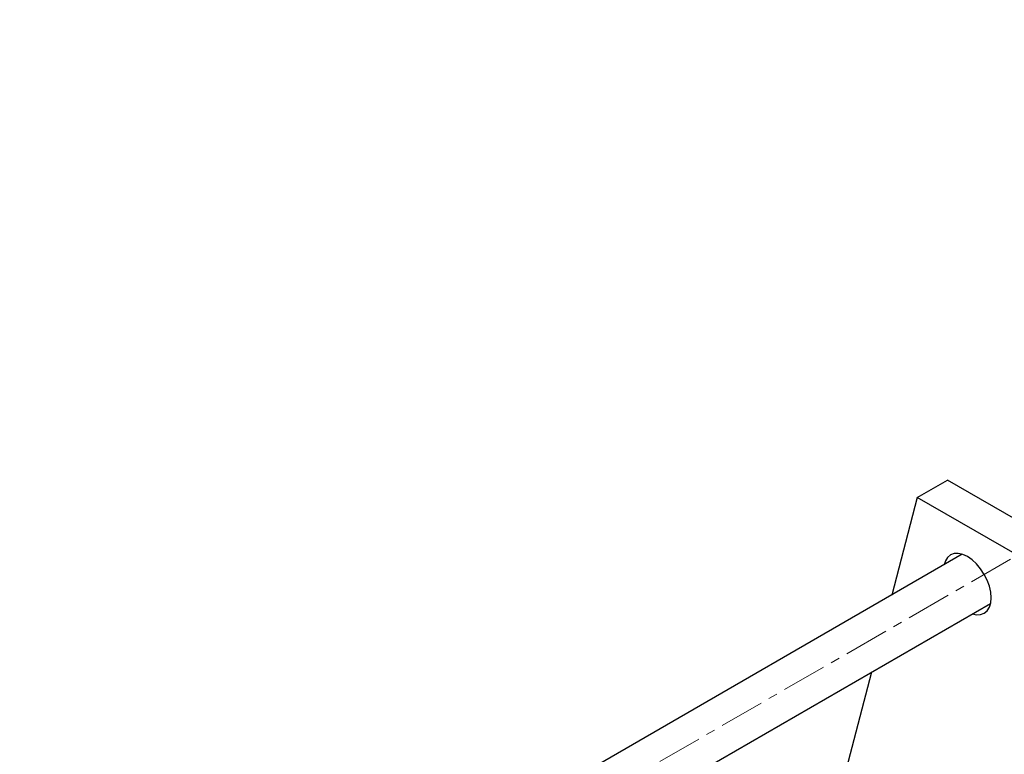
# Model space of a CAD drawing. Units: millimetres. Extents: x -23 to 1250, y 43 to 2866.
# Drawn here: x 589 to 867, y 1017 to 1225 of the extents above; entities that cross this region are included whole.
import ezdxf

# ---------------------------------------------------------------- set-up
doc = ezdxf.new("R2010")
doc.units = ezdxf.units.MM
doc.linetypes.add('CENTERX2', pattern=[20.32, 12.7, -2.54, 2.54, -2.54])
doc.layers.get('0').update_dxf_attribs({"lineweight": 20})

msp = doc.modelspace()

# ---------------------------------------------------------------- linework, layer by layer
at = {"color": 8, "linetype": 'CENTERX2', "lineweight": 18}
msp.add_line((1132.77, 1224.63), (589.01, 910.73), dxfattribs=at)
at = {"color": 7, "linetype": 'Continuous', "lineweight": 25}
for p, q in [((842.5, 1089.73), (850.99, 1094.63)), ((879.27, 1078.3), (850.99, 1094.63)), ((842.5, 1089.73), (835.27, 1062.13)), ((870.79, 1073.4), (842.5, 1089.73)), ((855.21, 1073.64), (696.46, 982)), ((704.36, 968.08), (863.21, 1059.78)), ((829.56, 1040.36), (821.29, 1008.83))]:
    msp.add_line(p, q, dxfattribs=at)
at = {"color": 7, "linetype": 'Continuous', "lineweight": 25, "flags": 128}
for points in [[(863.36, 1061.35), (863.23, 1062.94), (862.85, 1064.62), (862.23, 1066.32), (861.39, 1067.98), (860.38, 1069.53), (859.22, 1070.92), (857.96, 1072.08), (856.64, 1072.99), (855.33, 1073.6), (854.07, 1073.88), (852.91, 1073.84), (851.89, 1073.46), (851.06, 1072.77), (850.44, 1071.78), (850.08, 1070.68)], [(858.08, 1056.83), (859.22, 1056.58), (860.38, 1056.63), (861.39, 1057.01), (862.23, 1057.7), (862.85, 1058.68), (863.23, 1059.92), (863.36, 1061.35)]]:
    msp.add_lwpolyline(points, dxfattribs=at)

doc.saveas('drawing.dxf')
